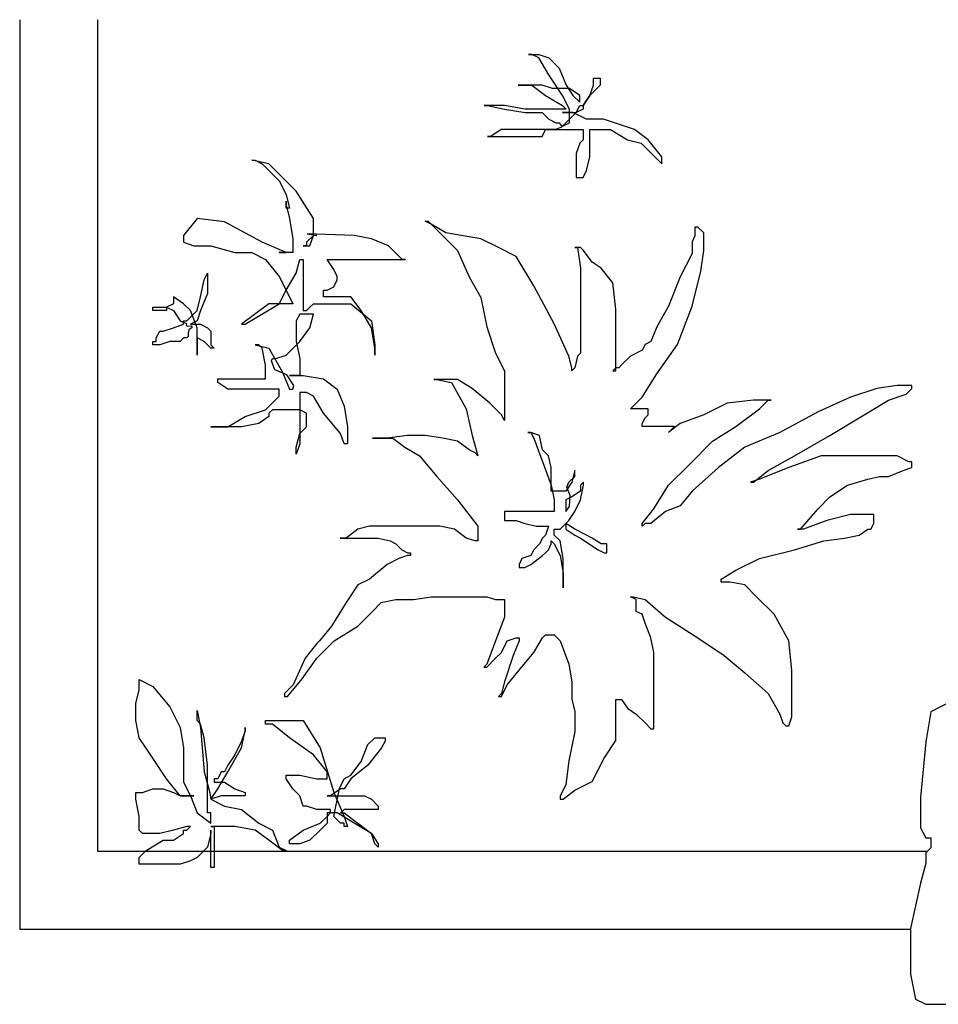
# Model space of a CAD drawing. Units: millimetres. Extents: x 961436 to 4640022, y -463048 to 1092198.
# Drawn here: x 2380953 to 2381307, y 145714 to 146093 of the extents above; entities that cross this region are included whole.
import ezdxf

# ---------------------------------------------------------------- set-up
doc = ezdxf.new("R2010")
doc.units = ezdxf.units.MM
doc.header["$MEASUREMENT"] = 0
doc.layers.get('0').update_dxf_attribs({"linetype": 'CONTINUOUS'})

msp = doc.modelspace()

# ---------------------------------------------------------------- linework, layer by layer
for p, q in [((2380953.38, 146092.6), (2380953.38, 145742.6)), ((2380953.38, 145742.6), (2381296.23, 145742.6))]:
    msp.add_line(p, q)
at = {"color": 1}
for p, q in [((2380983.38, 146092.6), (2380983.38, 145772.6)), ((2380983.38, 145772.6), (2381302.74, 145772.6))]:
    msp.add_line(p, q, dxfattribs=at)
at = {"color": 3}
for p, q in [((2381150.5, 146079.27), (2381149.18, 146079.27)), ((2381149.18, 146079.27), (2381153.13, 146079.27)), ((2381153.13, 146077.96), (2381150.5, 146079.27)), ((2381153.13, 146079.27), (2381157.07, 146077.96)), ((2381157.07, 146071.38), (2381153.13, 146077.96)), ((2381157.07, 146077.96), (2381161.01, 146074.01)), ((2381161.01, 146074.01), (2381163.64, 146067.44)), ((2381162.33, 146063.49), (2381157.07, 146071.38)), ((2381174.15, 146067.44), (2381174.15, 146070.07)), ((2381174.15, 146070.07), (2381176.78, 146070.07)), ((2381176.78, 146070.07), (2381176.78, 146067.44)), ((2381154.44, 146067.44), (2381145.24, 146067.44)), ((2381145.24, 146067.44), (2381150.5, 146067.44)), ((2381150.5, 146067.44), (2381155.76, 146063.49)), ((2381158.38, 146066.12), (2381154.44, 146067.44)), ((2381164.96, 146066.12), (2381158.38, 146066.12)), ((2381163.64, 146067.44), (2381166.27, 146063.49)), ((2381168.9, 146063.49), (2381164.96, 146066.12)), ((2381172.84, 146063.49), (2381174.15, 146067.44)), ((2381176.78, 146067.44), (2381172.84, 146063.49)), ((2381155.76, 146063.49), (2381162.33, 146059.55)), ((2381164.96, 146058.23), (2381162.33, 146063.49)), ((2381166.27, 146063.49), (2381168.9, 146060.86)), ((2381168.9, 146060.86), (2381168.9, 146063.49)), ((2381170.21, 146059.55), (2381172.84, 146063.49)), ((2381172.84, 146063.49), (2381170.21, 146059.55)), ((2381139.98, 146059.55), (2381132.1, 146059.55)), ((2381132.1, 146059.55), (2381133.41, 146059.55)), ((2381133.41, 146059.55), (2381139.98, 146058.23)), ((2381147.87, 146058.23), (2381139.98, 146059.55)), ((2381139.98, 146058.23), (2381147.87, 146056.92)), ((2381163.64, 146058.23), (2381147.87, 146058.23)), ((2381147.87, 146056.92), (2381154.44, 146056.92)), ((2381154.44, 146056.92), (2381157.07, 146054.29)), ((2381162.33, 146059.55), (2381163.64, 146058.23)), ((2381167.58, 146056.92), (2381162.33, 146051.66)), ((2381166.27, 146056.92), (2381162.33, 146056.92)), ((2381162.33, 146056.92), (2381167.58, 146056.92)), ((2381164.96, 146052.97), (2381164.96, 146058.23)), ((2381171.53, 146054.29), (2381166.27, 146056.92)), ((2381167.58, 146056.92), (2381168.9, 146059.55)), ((2381170.21, 146058.23), (2381167.58, 146056.92)), ((2381168.9, 146059.55), (2381170.21, 146059.55)), ((2381170.21, 146059.55), (2381170.21, 146058.23)), ((2381157.07, 146054.29), (2381159.7, 146052.97)), ((2381159.7, 146052.97), (2381161.01, 146052.97)), ((2381161.01, 146052.97), (2381162.12, 146051.35)), ((2381162.33, 146051.66), (2381164.96, 146052.97)), ((2381178.1, 146054.29), (2381171.53, 146054.29)), ((2381189.93, 146050.34), (2381178.1, 146054.29)), ((2381138.67, 146050.34), (2381134.73, 146047.71)), ((2381159.7, 146050.34), (2381138.67, 146050.34)), ((2381154.44, 146047.71), (2381155.76, 146050.34)), ((2381155.76, 146050.34), (2381170.21, 146050.34)), ((2381162.12, 146051.35), (2381159.7, 146050.34)), ((2381170.21, 146050.34), (2381170.21, 146046.4)), ((2381172.84, 146039.82), (2381172.84, 146050.34)), ((2381172.84, 146050.34), (2381180.73, 146050.34)), ((2381180.73, 146050.34), (2381187.3, 146046.4)), ((2381195.18, 146046.4), (2381189.93, 146050.34)), ((2381134.73, 146047.71), (2381133.41, 146047.71)), ((2381133.41, 146047.71), (2381154.44, 146047.71)), ((2381170.21, 146046.4), (2381168.9, 146045.08)), ((2381187.3, 146046.4), (2381192.55, 146045.08)), ((2381200.44, 146039.82), (2381195.18, 146046.4)), ((2381168.9, 146045.08), (2381167.58, 146041.14)), ((2381192.55, 146045.08), (2381197.81, 146039.82)), ((2381049.3, 146037.19), (2381042.73, 146038.51)), ((2381042.73, 146038.51), (2381044.05, 146038.51)), ((2381044.05, 146038.51), (2381046.68, 146037.19)), ((2381167.58, 146041.14), (2381167.58, 146031.93)), ((2381171.53, 146034.56), (2381172.84, 146039.82)), ((2381197.81, 146039.82), (2381200.44, 146037.19)), ((2381200.44, 146037.19), (2381200.44, 146039.82)), ((2381046.68, 146037.19), (2381053.25, 146030.62)), ((2381059.82, 146026.67), (2381049.3, 146037.19)), ((2381170.21, 146031.93), (2381171.53, 146034.56)), ((2381053.25, 146030.62), (2381055.87, 146025.35)), ((2381167.58, 146031.93), (2381170.21, 146031.93)), ((2381066.39, 146016.15), (2381059.82, 146026.67)), ((2381055.87, 146025.35), (2381057.19, 146020.09)), ((2381055.87, 146020.09), (2381055.87, 146022.72)), ((2381055.87, 146022.72), (2381055.87, 146021.41)), ((2381055.87, 146021.41), (2381057.19, 146016.15)), ((2381057.19, 146020.09), (2381055.87, 146020.09)), ((2381021.71, 146016.15), (2381016.45, 146009.57)), ((2381032.22, 146014.83), (2381021.71, 146016.15)), ((2381057.19, 146016.15), (2381058.5, 146008.26)), ((2381066.39, 146009.57), (2381066.39, 146016.15)), ((2381111.7, 146013.94), (2381109.44, 146015.06)), ((2381109.44, 146015.06), (2381110.57, 146015.06)), ((2381110.57, 146015.06), (2381115.08, 146010.55)), ((2381046.68, 146006.94), (2381032.22, 146014.83)), ((2381117.34, 146010.55), (2381111.7, 146013.94)), ((2381214.37, 146012.81), (2381213.24, 146012.81)), ((2381213.24, 146012.81), (2381213.24, 146009.42)), ((2381216.63, 146010.55), (2381214.37, 146012.81)), ((2381016.45, 146009.57), (2381016.45, 146006.94)), ((2381058.5, 146008.26), (2381058.5, 146003)), ((2381066.39, 146009.57), (2381063.76, 146006.94)), ((2381082.16, 146009.57), (2381064.06, 146010.21)), ((2381064.06, 146010.21), (2381067.7, 146009.57)), ((2381065.07, 146005.63), (2381066.39, 146009.57)), ((2381067.7, 146009.57), (2381066.39, 146009.57)), ((2381088.73, 146008.26), (2381082.16, 146009.57)), ((2381095.3, 146005.63), (2381088.73, 146008.26)), ((2381115.08, 146010.55), (2381121.85, 146003.77)), ((2381124.11, 146009.42), (2381117.34, 146010.55)), ((2381130.88, 146008.29), (2381124.11, 146009.42)), ((2381137.65, 146004.9), (2381130.88, 146008.29)), ((2381213.24, 146009.42), (2381212.12, 146007.16)), ((2381216.63, 146003.77), (2381216.63, 146010.55)), ((2381016.45, 146006.94), (2381020.39, 146005.63)), ((2381020.39, 146005.63), (2381026.96, 146005.63)), ((2381026.96, 146005.63), (2381036.16, 146003)), ((2381055.87, 146003), (2381046.68, 146006.94)), ((2381063.76, 146005.63), (2381062.45, 146005.63)), ((2381062.45, 146005.63), (2381065.07, 146005.63)), ((2381063.76, 146006.94), (2381063.76, 146005.63)), ((2381100.56, 146000.37), (2381095.3, 146005.63)), ((2381121.85, 146003.77), (2381126.36, 145993.61)), ((2381144.42, 146001.52), (2381137.65, 146004.9)), ((2381169.24, 146004.9), (2381166.98, 146004.9)), ((2381166.98, 146004.9), (2381168.11, 146004.9)), ((2381168.11, 146004.9), (2381169.24, 145997)), ((2381170.37, 146003.77), (2381169.24, 146004.9)), ((2381173.75, 145999.26), (2381170.37, 146003.77)), ((2381212.12, 146007.16), (2381212.12, 146002.64)), ((2381215.5, 145995.87), (2381216.63, 146003.77)), ((2381036.16, 146003), (2381042.73, 146003)), ((2381042.73, 146003), (2381047.99, 146000.37)), ((2381047.99, 146000.37), (2381053.25, 145993.79)), ((2381058.5, 146003), (2381053.25, 146003)), ((2381053.25, 146003), (2381055.87, 146003)), ((2381059.82, 145995.11), (2381061.13, 146000.37)), ((2381061.13, 146000.37), (2381062.45, 146000.37)), ((2381062.45, 146000.37), (2381062.45, 145980.64)), ((2381074.27, 145996.42), (2381071.65, 146000.37)), ((2381071.65, 146000.37), (2381101.87, 146000.37)), ((2381101.87, 146000.37), (2381100.56, 146000.37)), ((2381151.19, 145990.22), (2381144.42, 146001.52)), ((2381212.12, 146002.64), (2381207.6, 145993.61)), ((2381075.59, 145993.79), (2381074.27, 145996.42)), ((2381169.24, 145997), (2381169.24, 145964.26)), ((2381177.14, 145997), (2381173.75, 145999.26)), ((2381181.65, 145991.35), (2381177.14, 145997)), ((2381023.02, 145985.9), (2381024.33, 145992.48)), ((2381024.33, 145992.48), (2381025.65, 145995.11)), ((2381025.65, 145995.11), (2381025.65, 145987.22)), ((2381053.25, 145993.79), (2381057.19, 145985.9)), ((2381055.87, 145988.53), (2381059.82, 145995.11)), ((2381074.27, 145989.85), (2381075.59, 145992.48)), ((2381075.59, 145992.48), (2381075.59, 145993.79)), ((2381126.36, 145993.61), (2381130.88, 145985.71)), ((2381207.6, 145993.61), (2381203.09, 145982.32)), ((2381212.12, 145982.32), (2381215.5, 145995.87)), ((2381053.25, 145983.27), (2381055.87, 145988.53)), ((2381070.33, 145985.9), (2381070.33, 145988.53)), ((2381070.33, 145988.53), (2381071.65, 145988.53)), ((2381071.65, 145988.53), (2381074.27, 145989.85)), ((2381159.08, 145975.55), (2381151.19, 145990.22)), ((2381182.78, 145981.19), (2381181.65, 145991.35)), ((2381016.45, 145983.27), (2381012.51, 145985.9)), ((2381012.51, 145985.9), (2381012.51, 145983.27)), ((2381021.71, 145980.64), (2381023.02, 145985.9)), ((2381025.65, 145987.22), (2381023.02, 145980.64)), ((2381057.19, 145985.9), (2381058.5, 145983.27)), ((2381080.84, 145985.9), (2381070.33, 145985.9)), ((2381084.79, 145980.64), (2381080.84, 145985.9)), ((2381130.88, 145985.71), (2381133.13, 145974.42)), ((2381004.62, 145980.64), (2381004.62, 145981.96)), ((2381004.62, 145981.96), (2381009.88, 145981.96)), ((2381012.51, 145983.27), (2381009.88, 145981.96)), ((2381009.88, 145981.96), (2381009.88, 145980.64)), ((2381009.88, 145981.96), (2381012.51, 145980.64)), ((2381019.08, 145980.64), (2381016.45, 145983.27)), ((2381049.3, 145983.27), (2381038.79, 145975.38)), ((2381040.1, 145975.38), (2381053.25, 145983.27)), ((2381058.5, 145983.27), (2381049.3, 145983.27)), ((2381063.76, 145980.64), (2381065.07, 145981.96)), ((2381065.07, 145981.96), (2381066.39, 145983.27)), ((2381066.39, 145983.27), (2381080.84, 145983.27)), ((2381080.84, 145983.27), (2381088.73, 145976.7)), ((2381182.78, 145958.61), (2381182.78, 145981.19)), ((2381203.09, 145982.32), (2381198.58, 145974.42)), ((2381206.47, 145967.64), (2381212.12, 145982.32)), ((2381009.88, 145980.64), (2381004.62, 145980.64)), ((2381012.51, 145980.64), (2381015.13, 145976.7)), ((2381017.76, 145976.7), (2381021.71, 145980.64)), ((2381021.71, 145974.07), (2381019.08, 145980.64)), ((2381023.02, 145980.64), (2381021.71, 145976.7)), ((2381061.13, 145979.33), (2381059.82, 145976.7)), ((2381066.39, 145979.33), (2381061.13, 145979.33)), ((2381062.45, 145980.64), (2381063.76, 145980.64)), ((2381065.07, 145974.07), (2381066.39, 145979.33)), ((2381088.73, 145974.07), (2381084.79, 145980.64)), ((2381008.56, 145972.75), (2381012.51, 145974.07)), ((2381012.51, 145974.07), (2381016.45, 145975.38)), ((2381015.13, 145976.7), (2381017.6, 145975.68)), ((2381016.45, 145975.38), (2381016.45, 145976.7)), ((2381016.45, 145976.7), (2381017.76, 145976.7)), ((2381017.6, 145975.68), (2381017.44, 145974.86)), ((2381017.44, 145974.86), (2381018.1, 145974.69)), ((2381018.1, 145974.69), (2381019.41, 145974.77)), ((2381018.42, 145973.29), (2381018.26, 145972.06)), ((2381019.74, 145974.2), (2381018.42, 145973.29)), ((2381021.71, 145976.7), (2381019.08, 145975.38)), ((2381019.08, 145975.38), (2381023.02, 145975.38)), ((2381019.41, 145974.77), (2381019.74, 145974.2)), ((2381021.71, 145963.54), (2381021.71, 145974.07)), ((2381023.02, 145975.38), (2381025.65, 145974.07)), ((2381025.65, 145974.07), (2381026.96, 145972.75)), ((2381038.79, 145975.38), (2381040.1, 145975.38)), ((2381059.82, 145976.7), (2381059.82, 145968.81)), ((2381061.13, 145968.81), (2381065.07, 145974.07)), ((2381088.73, 145976.7), (2381090.04, 145967.49)), ((2381090.04, 145966.17), (2381088.73, 145974.07)), ((2381133.13, 145974.42), (2381136.52, 145964.26)), ((2381164.73, 145963.13), (2381159.08, 145975.55)), ((2381198.58, 145974.42), (2381196.32, 145968.77)), ((2381005.93, 145970.12), (2381007.25, 145972.75)), ((2381005.93, 145968.81), (2381005.93, 145970.12)), ((2381007.25, 145972.75), (2381008.56, 145972.75)), ((2381016.45, 145970.12), (2381015.13, 145968.81)), ((2381017.76, 145970.12), (2381016.45, 145970.12)), ((2381018.26, 145970.74), (2381017.76, 145970.12)), ((2381018.26, 145972.06), (2381018.26, 145970.74)), ((2381024.33, 145968.81), (2381021.71, 145970.12)), ((2381021.71, 145970.12), (2381021.71, 145963.54)), ((2381026.96, 145972.75), (2381026.96, 145967.49)), ((2381004.62, 145967.49), (2381004.62, 145968.81)), ((2381004.62, 145968.81), (2381005.93, 145968.81)), ((2381007.25, 145967.49), (2381004.62, 145967.49)), ((2381011.19, 145968.81), (2381007.25, 145967.49)), ((2381015.13, 145968.81), (2381011.19, 145968.81)), ((2381026.96, 145966.17), (2381024.33, 145968.81)), ((2381026.96, 145967.49), (2381028.28, 145966.17)), ((2381028.28, 145966.17), (2381026.96, 145966.17)), ((2381045.36, 145967.49), (2381044.05, 145967.49)), ((2381044.05, 145967.49), (2381049.3, 145966.17)), ((2381046.68, 145966.17), (2381045.36, 145967.49)), ((2381047.99, 145959.6), (2381046.68, 145966.17)), ((2381049.3, 145966.17), (2381054.56, 145956.97)), ((2381055.87, 145963.54), (2381061.13, 145968.81)), ((2381059.82, 145968.81), (2381061.13, 145962.23)), ((2381090.04, 145967.49), (2381090.04, 145963.54)), ((2381090.04, 145963.54), (2381090.04, 145966.17)), ((2381194.06, 145967.64), (2381192.93, 145965.38)), ((2381196.32, 145968.77), (2381194.06, 145967.64)), ((2381198.58, 145956.35), (2381206.47, 145967.64)), ((2381050.25, 145961.26), (2381050.62, 145962.23)), ((2381050.62, 145962.23), (2381051.93, 145962.23)), ((2381051.93, 145962.23), (2381055.87, 145963.54)), ((2381061.13, 145962.23), (2381061.13, 145955.65)), ((2381136.52, 145964.26), (2381139.9, 145957.48)), ((2381165.85, 145958.61), (2381164.73, 145963.13)), ((2381168.11, 145963.13), (2381166.98, 145958.61)), ((2381169.24, 145964.26), (2381168.11, 145963.13)), ((2381188.42, 145963.13), (2381185.04, 145959.74)), ((2381192.93, 145965.38), (2381188.42, 145963.13)), ((2381047.99, 145954.34), (2381047.99, 145959.6)), ((2381051.63, 145957.81), (2381050.25, 145961.26)), ((2381166.98, 145958.61), (2381165.85, 145957.48)), ((2381165.85, 145957.48), (2381165.85, 145958.61)), ((2381182.78, 145958.61), (2381181.65, 145957.48)), ((2381183.91, 145958.61), (2381182.78, 145958.61)), ((2381182.78, 145957.48), (2381182.78, 145958.61)), ((2381185.04, 145959.74), (2381183.91, 145958.61)), ((2381056.2, 145955.87), (2381051.63, 145957.81)), ((2381054.56, 145956.97), (2381057.19, 145950.39)), ((2381058.83, 145951.86), (2381056.2, 145955.87)), ((2381061.13, 145955.65), (2381057.19, 145955.65)), ((2381057.19, 145955.65), (2381062.45, 145955.65)), ((2381062.45, 145955.65), (2381070.33, 145954.34)), ((2381139.9, 145957.48), (2381139.9, 145938.29)), ((2381181.65, 145957.48), (2381182.78, 145957.48)), ((2381192.93, 145947.32), (2381198.58, 145956.35)), ((2381029.59, 145953.02), (2381029.59, 145954.34)), ((2381029.59, 145954.34), (2381047.99, 145954.34)), ((2381033.53, 145950.39), (2381029.59, 145953.02)), ((2381058.5, 145950.39), (2381058.83, 145951.86)), ((2381070.33, 145954.34), (2381075.59, 145950.39)), ((2381121.85, 145954.09), (2381112.82, 145954.09)), ((2381112.82, 145954.09), (2381113.95, 145954.09)), ((2381113.95, 145954.09), (2381119.59, 145952.96)), ((2381119.59, 145952.96), (2381125.24, 145942.8)), ((2381127.49, 145950.71), (2381121.85, 145954.09)), ((2381134.26, 145945.06), (2381127.49, 145950.71)), ((2381283.2, 145950.71), (2381273.05, 145947.32)), ((2381291.1, 145951.84), (2381283.2, 145950.71)), ((2381296.74, 145951.84), (2381291.1, 145951.84)), ((2381294.48, 145948.45), (2381296.74, 145950.71)), ((2381296.74, 145950.71), (2381296.74, 145951.84)), ((2381053.25, 145950.39), (2381033.53, 145950.39)), ((2381051.93, 145946.45), (2381053.25, 145947.76)), ((2381053.25, 145947.76), (2381053.25, 145950.39)), ((2381057.19, 145950.39), (2381058.5, 145950.39)), ((2381063.76, 145949.08), (2381061.13, 145949.08)), ((2381061.13, 145949.08), (2381061.13, 145929.35)), ((2381066.39, 145947.76), (2381063.76, 145949.08)), ((2381070.33, 145941.19), (2381066.39, 145947.76)), ((2381075.59, 145950.39), (2381078.22, 145943.82)), ((2381190.68, 145945.06), (2381192.93, 145947.32)), ((2381273.05, 145947.32), (2381260.63, 145941.67)), ((2381287.71, 145946.19), (2381294.48, 145948.45)), ((2381047.99, 145942.5), (2381051.93, 145946.45)), ((2381078.22, 145943.82), (2381079.53, 145935.93)), ((2381138.78, 145940.55), (2381134.26, 145945.06)), ((2381188.42, 145942.8), (2381190.68, 145945.06)), ((2381225.66, 145945.06), (2381216.63, 145940.55)), ((2381235.81, 145946.19), (2381225.66, 145945.06)), ((2381242.58, 145946.19), (2381235.81, 145946.19)), ((2381238.07, 145942.8), (2381241.45, 145946.19)), ((2381241.45, 145946.19), (2381242.58, 145946.19)), ((2381265.15, 145932.64), (2381287.71, 145946.19)), ((2381033.53, 145935.93), (2381040.1, 145939.87)), ((2381040.1, 145939.87), (2381047.99, 145942.5)), ((2381049.3, 145939.87), (2381045.36, 145937.24)), ((2381050.62, 145942.5), (2381049.3, 145941.19)), ((2381049.3, 145941.19), (2381049.3, 145939.87)), ((2381061.13, 145942.5), (2381050.62, 145942.5)), ((2381063.76, 145941.19), (2381061.13, 145942.5)), ((2381063.76, 145935.93), (2381063.76, 145941.19)), ((2381076.9, 145933.3), (2381070.33, 145941.19)), ((2381125.24, 145942.8), (2381127.49, 145932.64)), ((2381139.9, 145938.29), (2381138.78, 145940.55)), ((2381195.19, 145942.8), (2381188.42, 145942.8)), ((2381192.93, 145937.16), (2381194.06, 145939.42)), ((2381194.06, 145939.42), (2381195.19, 145940.55)), ((2381195.19, 145940.55), (2381195.19, 145942.8)), ((2381216.63, 145940.55), (2381207.6, 145937.16)), ((2381229.04, 145936.03), (2381238.07, 145942.8)), ((2381260.63, 145941.67), (2381245.97, 145933.77)), ((2381038.79, 145935.93), (2381026.96, 145935.93)), ((2381026.96, 145935.93), (2381033.53, 145935.93)), ((2381045.36, 145937.24), (2381038.79, 145935.93)), ((2381061.13, 145933.3), (2381063.76, 145935.93)), ((2381079.53, 145935.93), (2381079.53, 145929.35)), ((2381192.93, 145936.03), (2381192.93, 145937.16)), ((2381205.35, 145936.03), (2381192.93, 145936.03)), ((2381207.6, 145937.16), (2381203.09, 145933.77)), ((2381203.09, 145933.77), (2381205.35, 145936.03)), ((2381220.01, 145930.38), (2381229.04, 145936.03)), ((2381059.82, 145928.04), (2381061.13, 145933.3)), ((2381078.22, 145929.35), (2381076.9, 145933.3)), ((2381102.67, 145932.64), (2381094.77, 145931.51)), ((2381109.44, 145932.64), (2381102.67, 145932.64)), ((2381116.21, 145931.51), (2381109.44, 145932.64)), ((2381127.49, 145932.64), (2381129.75, 145924.74)), ((2381150.06, 145933.77), (2381148.93, 145933.77)), ((2381148.93, 145933.77), (2381150.06, 145933.77)), ((2381153.44, 145932.64), (2381150.06, 145933.77)), ((2381150.06, 145933.77), (2381151.19, 145931.51)), ((2381154.57, 145927), (2381153.44, 145932.64)), ((2381245.97, 145933.77), (2381232.43, 145928.13)), ((2381251.61, 145924.74), (2381265.15, 145932.64)), ((2381061.13, 145929.35), (2381059.82, 145925.41)), ((2381059.82, 145925.41), (2381059.82, 145928.04)), ((2381079.53, 145929.35), (2381078.22, 145929.35)), ((2381094.77, 145931.51), (2381089.13, 145931.51)), ((2381089.13, 145931.51), (2381097.03, 145931.51)), ((2381097.03, 145931.51), (2381101.54, 145928.13)), ((2381101.54, 145928.13), (2381107.18, 145924.74)), ((2381121.85, 145930.38), (2381116.21, 145931.51)), ((2381126.36, 145927), (2381121.85, 145930.38)), ((2381151.19, 145931.51), (2381157.96, 145913.45)), ((2381210.99, 145921.35), (2381220.01, 145930.38)), ((2381232.43, 145928.13), (2381222.27, 145920.22)), ((2381107.18, 145924.74), (2381113.95, 145916.83)), ((2381128.62, 145925.87), (2381126.36, 145927)), ((2381129.75, 145924.74), (2381128.62, 145925.87)), ((2381156.83, 145924.74), (2381154.57, 145927)), ((2381157.96, 145920.22), (2381156.83, 145924.74)), ((2381241.45, 145919.09), (2381251.61, 145924.74)), ((2381261.76, 145924.74), (2381249.35, 145920.22)), ((2381291.1, 145924.74), (2381261.76, 145924.74)), ((2381295.61, 145922.48), (2381291.1, 145924.74)), ((2381203.09, 145913.45), (2381210.99, 145921.35)), ((2381296.74, 145922.48), (2381295.61, 145922.48)), ((2381296.74, 145920.22), (2381296.74, 145922.48)), ((2381113.95, 145916.83), (2381121.85, 145907.8)), ((2381157.96, 145911.19), (2381157.96, 145920.22)), ((2381164.73, 145914.58), (2381166.98, 145916.83)), ((2381166.98, 145919.09), (2381165.85, 145914.58)), ((2381166.98, 145916.83), (2381166.98, 145919.09)), ((2381222.27, 145920.22), (2381212.12, 145911.19)), ((2381235.81, 145914.58), (2381241.45, 145919.09)), ((2381249.35, 145920.22), (2381238.07, 145915.71)), ((2381279.82, 145915.71), (2381284.33, 145916.83)), ((2381284.33, 145916.83), (2381287.71, 145916.83)), ((2381287.71, 145916.83), (2381293.36, 145919.09)), ((2381293.36, 145919.09), (2381296.74, 145920.22)), ((2381157.96, 145913.45), (2381159.08, 145907.8)), ((2381165.85, 145914.58), (2381163.6, 145911.19)), ((2381163.98, 145912.68), (2381164.73, 145914.58)), ((2381165.18, 145909.45), (2381163.98, 145912.68)), ((2381170.37, 145914.58), (2381169.24, 145913.45)), ((2381169.24, 145907.8), (2381170.37, 145913.45)), ((2381169.24, 145913.45), (2381169.24, 145911.19)), ((2381170.37, 145913.45), (2381170.37, 145914.58)), ((2381197.45, 145904.41), (2381203.09, 145913.45)), ((2381238.07, 145915.71), (2381234.68, 145914.58)), ((2381234.68, 145914.58), (2381235.81, 145914.58)), ((2381265.15, 145908.93), (2381271.92, 145913.45)), ((2381271.92, 145913.45), (2381279.82, 145915.71)), ((2381163.6, 145911.19), (2381157.96, 145911.19)), ((2381165.85, 145908.93), (2381163.6, 145907.8)), ((2381164.91, 145905.26), (2381165.18, 145909.45)), ((2381169.24, 145911.19), (2381165.85, 145908.93)), ((2381212.12, 145911.19), (2381207.6, 145905.54)), ((2381260.63, 145904.41), (2381265.15, 145908.93)), ((2381121.85, 145907.8), (2381129.75, 145897.64)), ((2381159.08, 145907.8), (2381159.08, 145903.29)), ((2381163.6, 145907.8), (2381163.6, 145903.29)), ((2381163.6, 145903.29), (2381164.91, 145905.26)), ((2381166.98, 145903.29), (2381169.24, 145907.8)), ((2381207.6, 145905.54), (2381201.96, 145903.29)), ((2381159.08, 145903.29), (2381139.9, 145903.29)), ((2381139.9, 145903.29), (2381139.9, 145899.9)), ((2381164.73, 145899.9), (2381166.98, 145903.29)), ((2381192.93, 145898.77), (2381197.45, 145904.41)), ((2381201.96, 145903.29), (2381196.32, 145898.77)), ((2381253.86, 145896.51), (2381260.63, 145904.41)), ((2381273.05, 145902.16), (2381264.02, 145899.9)), ((2381282.07, 145902.16), (2381273.05, 145902.16)), ((2381282.07, 145898.77), (2381282.07, 145902.16)), ((2381088, 145897.64), (2381083.49, 145896.51)), ((2381115.08, 145897.64), (2381088, 145897.64)), ((2381120.72, 145896.51), (2381115.08, 145897.64)), ((2381129.75, 145897.64), (2381129.75, 145891.99)), ((2381139.9, 145899.9), (2381144.42, 145899.9)), ((2381144.42, 145899.9), (2381147.8, 145898.77)), ((2381147.8, 145898.77), (2381152.31, 145897.64)), ((2381152.31, 145897.64), (2381156.83, 145897.64)), ((2381156.83, 145897.64), (2381155.7, 145894.25)), ((2381161.34, 145896.51), (2381163.6, 145898.77)), ((2381163.6, 145898.77), (2381164.73, 145899.9)), ((2381163.6, 145898.77), (2381163.6, 145896.51)), ((2381166.98, 145896.51), (2381163.6, 145898.77)), ((2381194.06, 145898.77), (2381192.93, 145897.64)), ((2381192.93, 145897.64), (2381192.93, 145898.77)), ((2381196.32, 145898.77), (2381194.06, 145898.77)), ((2381264.02, 145899.9), (2381254.99, 145896.51)), ((2381280.94, 145896.51), (2381282.07, 145898.77)), ((2381083.49, 145896.51), (2381078.97, 145893.12)), ((2381125.24, 145893.12), (2381120.72, 145896.51)), ((2381155.7, 145894.25), (2381154.57, 145893.12)), ((2381159.08, 145894.25), (2381159.08, 145896.51)), ((2381159.08, 145896.51), (2381161.34, 145896.51)), ((2381161.34, 145891.99), (2381159.08, 145894.25)), ((2381163.6, 145896.51), (2381166.98, 145894.25)), ((2381171.5, 145894.25), (2381166.98, 145896.51)), ((2381166.98, 145894.25), (2381169.24, 145893.12)), ((2381173.75, 145893.12), (2381171.5, 145894.25)), ((2381254.99, 145896.51), (2381252.74, 145896.51)), ((2381252.74, 145896.51), (2381253.86, 145896.51)), ((2381270.79, 145893.12), (2381276.43, 145894.25)), ((2381276.43, 145894.25), (2381279.82, 145896.51)), ((2381279.82, 145896.51), (2381280.94, 145896.51)), ((2381078.97, 145893.12), (2381076.72, 145893.12)), ((2381076.72, 145893.12), (2381091.39, 145893.12)), ((2381091.39, 145893.12), (2381095.9, 145891.99)), ((2381095.9, 145891.99), (2381098.16, 145890.87)), ((2381098.16, 145890.87), (2381100.41, 145888.61)), ((2381128.62, 145891.99), (2381125.24, 145893.12)), ((2381129.75, 145891.99), (2381128.62, 145891.99)), ((2381153.44, 145890.87), (2381151.19, 145888.61)), ((2381154.57, 145893.12), (2381153.44, 145890.87)), ((2381156.83, 145888.61), (2381157.96, 145890.87)), ((2381157.96, 145890.87), (2381157.96, 145891.99)), ((2381157.96, 145891.99), (2381159.08, 145890.87)), ((2381159.08, 145890.87), (2381161.34, 145886.35)), ((2381162.47, 145885.22), (2381161.34, 145891.99)), ((2381169.24, 145893.12), (2381176.01, 145888.61)), ((2381177.14, 145890.87), (2381173.75, 145893.12)), ((2381179.39, 145890.87), (2381177.14, 145890.87)), ((2381179.39, 145887.48), (2381179.39, 145890.87)), ((2381251.61, 145888.61), (2381262.89, 145891.99)), ((2381262.89, 145891.99), (2381270.79, 145893.12)), ((2381102.67, 145886.35), (2381099.28, 145885.22)), ((2381100.41, 145888.61), (2381102.67, 145887.48)), ((2381102.67, 145887.48), (2381103.8, 145887.48)), ((2381103.8, 145886.35), (2381102.67, 145886.35)), ((2381103.8, 145887.48), (2381103.8, 145886.35)), ((2381150.06, 145886.35), (2381146.67, 145885.22)), ((2381151.19, 145888.61), (2381150.06, 145886.35)), ((2381150.06, 145882.96), (2381154.57, 145886.35)), ((2381154.57, 145886.35), (2381155.7, 145887.48)), ((2381155.7, 145887.48), (2381156.83, 145888.61)), ((2381161.34, 145886.35), (2381162.47, 145879.57)), ((2381176.01, 145888.61), (2381178.27, 145887.48)), ((2381178.27, 145887.48), (2381179.39, 145887.48)), ((2381238.07, 145885.22), (2381251.61, 145888.61)), ((2381094.77, 145882.96), (2381088, 145877.32)), ((2381099.28, 145885.22), (2381094.77, 145882.96)), ((2381146.67, 145885.22), (2381145.54, 145882.96)), ((2381145.54, 145882.96), (2381145.54, 145881.83)), ((2381147.8, 145881.83), (2381150.06, 145882.96)), ((2381162.47, 145873.93), (2381162.47, 145885.22)), ((2381229.04, 145880.7), (2381238.07, 145885.22)), ((2381145.54, 145881.83), (2381147.8, 145881.83)), ((2381162.47, 145879.57), (2381162.47, 145873.93)), ((2381223.4, 145877.32), (2381229.04, 145880.7)), ((2381083.49, 145875.06), (2381078.97, 145868.28)), ((2381088, 145877.32), (2381083.49, 145875.06)), ((2381223.4, 145876.19), (2381223.4, 145877.32)), ((2381226.78, 145876.19), (2381223.4, 145876.19)), ((2381232.43, 145875.06), (2381226.78, 145876.19)), ((2381236.94, 145870.54), (2381232.43, 145875.06)), ((2381078.97, 145868.28), (2381073.33, 145859.25)), ((2381089.13, 145864.9), (2381092.51, 145868.28)), ((2381092.51, 145868.28), (2381098.16, 145869.41)), ((2381098.16, 145869.41), (2381104.93, 145869.41)), ((2381104.93, 145869.41), (2381111.7, 145870.54)), ((2381111.7, 145870.54), (2381133.13, 145870.54)), ((2381133.13, 145870.54), (2381136.52, 145869.41)), ((2381136.52, 145869.41), (2381139.9, 145869.41)), ((2381139.9, 145869.41), (2381139.9, 145862.64)), ((2381190.68, 145869.41), (2381188.42, 145870.54)), ((2381188.42, 145870.54), (2381189.55, 145870.54)), ((2381189.55, 145870.54), (2381194.06, 145869.41)), ((2381190.68, 145864.9), (2381190.68, 145869.41)), ((2381194.06, 145869.41), (2381201.96, 145862.64)), ((2381243.71, 145863.77), (2381236.94, 145870.54)), ((2381083.49, 145859.25), (2381089.13, 145864.9)), ((2381192.93, 145863.77), (2381190.68, 145864.9)), ((2381194.06, 145860.38), (2381192.93, 145863.77)), ((2381249.35, 145853.61), (2381243.71, 145863.77)), ((2381139.9, 145862.64), (2381136.52, 145853.61)), ((2381196.32, 145854.73), (2381194.06, 145860.38)), ((2381201.96, 145862.64), (2381214.37, 145854.73)), ((2381073.33, 145859.25), (2381068.82, 145853.61)), ((2381074.46, 145853.61), (2381083.49, 145859.25)), ((2381154.57, 145854.73), (2381155.7, 145855.86)), ((2381155.7, 145855.86), (2381159.08, 145855.86)), ((2381159.08, 145855.86), (2381161.34, 145853.61)), ((2381067.69, 145852.48), (2381063.18, 145846.83)), ((2381068.82, 145853.61), (2381067.69, 145852.48)), ((2381067.69, 145846.83), (2381074.46, 145853.61)), ((2381136.52, 145853.61), (2381133.13, 145844.57)), ((2381138.78, 145849.09), (2381141.03, 145853.61)), ((2381141.03, 145853.61), (2381144.42, 145854.73)), ((2381145.54, 145853.61), (2381143.29, 145847.96)), ((2381144.42, 145854.73), (2381145.54, 145854.73)), ((2381145.54, 145854.73), (2381145.54, 145853.61)), ((2381151.19, 145849.09), (2381154.57, 145854.73)), ((2381161.34, 145853.61), (2381164.73, 145844.57)), ((2381197.45, 145849.09), (2381196.32, 145854.73)), ((2381214.37, 145854.73), (2381224.53, 145847.96)), ((2381250.48, 145842.31), (2381249.35, 145853.61)), ((2381136.52, 145846.83), (2381138.78, 145849.09)), ((2381145.54, 145842.31), (2381151.19, 145849.09)), ((2381197.45, 145819.73), (2381197.45, 145849.09)), ((2381063.18, 145846.83), (2381058.66, 145836.67)), ((2381062.05, 145838.93), (2381067.69, 145846.83)), ((2381133.13, 145844.57), (2381132.01, 145843.44)), ((2381133.13, 145843.44), (2381136.52, 145846.83)), ((2381143.29, 145847.96), (2381139.9, 145837.8)), ((2381164.73, 145844.57), (2381165.85, 145837.8)), ((2381224.53, 145847.96), (2381232.43, 145841.19)), ((2381132.01, 145843.44), (2381133.13, 145843.44)), ((2381141.03, 145836.67), (2381145.54, 145842.31)), ((2381232.43, 145841.19), (2381241.45, 145833.28)), ((2381250.48, 145824.25), (2381250.48, 145842.31)), ((2380999.36, 145834.66), (2380999.36, 145838.61)), ((2380999.36, 145838.61), (2381004.62, 145835.98)), ((2381056.41, 145832.15), (2381062.05, 145838.93)), ((2381139.9, 145837.8), (2381138.78, 145833.28)), ((2381165.85, 145837.8), (2381165.85, 145831.02)), ((2380998.05, 145829.4), (2380999.36, 145834.66)), ((2381004.62, 145835.98), (2381011.19, 145828.09)), ((2381058.66, 145836.67), (2381055.28, 145833.28)), ((2381055.28, 145833.28), (2381055.28, 145832.15)), ((2381138.78, 145833.28), (2381137.65, 145832.15)), ((2381138.78, 145832.15), (2381141.03, 145836.67)), ((2381241.45, 145833.28), (2381245.97, 145825.38)), ((2380998.05, 145822.83), (2380998.05, 145829.4)), ((2381055.28, 145832.15), (2381056.41, 145832.15)), ((2381137.65, 145832.15), (2381138.78, 145832.15)), ((2381165.85, 145831.02), (2381166.98, 145826.51)), ((2381182.78, 145815.22), (2381182.78, 145831.02)), ((2381182.78, 145831.02), (2381185.04, 145831.02)), ((2381185.04, 145831.02), (2381187.29, 145827.64)), ((2381311.75, 145830.15), (2381303.99, 145826.27)), ((2381011.19, 145828.09), (2381015.13, 145820.2)), ((2381021.71, 145822.83), (2381021.71, 145826.77)), ((2381021.71, 145826.77), (2381023.02, 145820.2)), ((2381166.98, 145826.51), (2381166.98, 145818.6)), ((2381187.29, 145827.64), (2381190.68, 145825.38)), ((2381303.99, 145826.27), (2381302.05, 145814.62)), ((2380999.36, 145816.25), (2380998.05, 145822.83)), ((2381023.02, 145821.51), (2381021.71, 145822.83)), ((2381047.99, 145821.51), (2381047.99, 145822.83)), ((2381047.99, 145822.83), (2381062.45, 145822.83)), ((2381062.45, 145822.83), (2381069.02, 145812.31)), ((2381190.68, 145825.38), (2381194.06, 145821.99)), ((2381194.06, 145821.99), (2381196.32, 145819.73)), ((2381245.97, 145825.38), (2381247.09, 145821.99)), ((2381247.09, 145821.99), (2381248.22, 145820.86)), ((2381249.35, 145820.86), (2381250.48, 145824.25)), ((2381015.13, 145820.2), (2381016.45, 145812.31)), ((2381024.33, 145816.25), (2381023.02, 145821.51)), ((2381023.02, 145820.2), (2381024.33, 145803.1)), ((2381038.79, 145812.31), (2381040.1, 145818.88)), ((2381040.1, 145818.88), (2381038.79, 145814.94)), ((2381040.1, 145818.88), (2381040.1, 145820.2)), ((2381040.1, 145820.2), (2381040.1, 145818.88)), ((2381050.62, 145821.51), (2381047.99, 145821.51)), ((2381057.19, 145816.25), (2381050.62, 145821.51)), ((2381166.98, 145818.6), (2381164.73, 145807.31)), ((2381196.32, 145819.73), (2381197.45, 145819.73)), ((2381248.22, 145820.86), (2381249.35, 145820.86)), ((2381004.62, 145808.36), (2380999.36, 145816.25)), ((2381025.65, 145805.73), (2381024.33, 145816.25)), ((2381038.79, 145814.94), (2381036.16, 145809.68)), ((2381066.39, 145809.68), (2381057.19, 145816.25)), ((2381087.42, 145813.62), (2381090.04, 145816.25)), ((2381090.04, 145816.25), (2381093.99, 145816.25)), ((2381093.99, 145814.94), (2381092.67, 145812.31)), ((2381093.99, 145816.25), (2381093.99, 145814.94)), ((2381178.27, 145808.44), (2381182.78, 145815.22)), ((2381302.05, 145814.62), (2381300.11, 145793.26)), ((2381016.45, 145812.31), (2381016.45, 145799.16)), ((2381033.53, 145803.1), (2381038.79, 145812.31)), ((2381069.02, 145812.31), (2381074.27, 145795.21)), ((2381084.79, 145807.05), (2381087.42, 145813.62)), ((2381092.67, 145812.31), (2381087.42, 145805.73)), ((2381009.88, 145800.47), (2381004.62, 145808.36)), ((2381036.16, 145809.68), (2381033.53, 145805.73)), ((2381071.65, 145803.1), (2381066.39, 145809.68)), ((2381080.84, 145801.79), (2381084.79, 145807.05)), ((2381164.73, 145807.31), (2381163.6, 145798.28)), ((2381173.75, 145799.41), (2381178.27, 145808.44)), ((2381024.33, 145803.1), (2381026.54, 145795.11)), ((2381025.65, 145793.9), (2381025.65, 145805.73)), ((2381029.59, 145796.53), (2381033.53, 145803.1)), ((2381030.9, 145803.1), (2381029.59, 145800.47)), ((2381032.22, 145803.1), (2381030.9, 145803.1)), ((2381033.53, 145805.73), (2381032.22, 145803.1)), ((2381071.65, 145800.47), (2381071.65, 145803.1)), ((2381087.42, 145805.73), (2381080.84, 145800.47)), ((2381015.13, 145793.9), (2381009.88, 145800.47)), ((2381016.45, 145799.16), (2381019.08, 145793.9)), ((2381029.59, 145800.47), (2381028.28, 145800.47)), ((2381028.28, 145800.47), (2381028.28, 145799.16)), ((2381028.28, 145799.16), (2381032.22, 145799.16)), ((2381032.22, 145799.16), (2381036.16, 145796.53)), ((2381055.87, 145800.47), (2381055.87, 145801.79)), ((2381055.87, 145801.79), (2381061.13, 145801.79)), ((2381058.5, 145796.53), (2381055.87, 145800.47)), ((2381061.13, 145801.79), (2381067.7, 145800.47)), ((2381067.7, 145800.47), (2381071.65, 145800.47)), ((2381076.41, 145796.67), (2381078.22, 145800.47)), ((2381078.22, 145800.47), (2381080.84, 145801.79)), ((2381080.84, 145800.47), (2381078.22, 145796.53)), ((2381166.98, 145796.02), (2381173.75, 145799.41)), ((2380998.05, 145792.58), (2380998.05, 145795.21)), ((2380998.05, 145795.21), (2381000.68, 145795.21)), ((2381000.68, 145795.21), (2381004.62, 145796.53)), ((2381004.62, 145796.53), (2381008.56, 145796.53)), ((2381008.56, 145796.53), (2381012.51, 145795.21)), ((2381012.51, 145795.21), (2381015.13, 145793.9)), ((2381026.96, 145792.58), (2381029.59, 145796.53)), ((2381036.16, 145796.53), (2381040.1, 145795.21)), ((2381040.1, 145795.21), (2381040.1, 145793.9)), ((2381061.13, 145793.9), (2381058.5, 145796.53)), ((2381076.9, 145796.53), (2381072.96, 145793.9)), ((2381074.27, 145786.01), (2381076.41, 145796.67)), ((2381074.27, 145795.21), (2381078.22, 145786.01)), ((2381078.22, 145796.53), (2381076.9, 145796.53)), ((2381163.6, 145798.28), (2381161.34, 145793.76)), ((2381162.47, 145792.63), (2381166.98, 145796.02)), ((2380999.36, 145786.01), (2380998.05, 145792.58)), ((2381015.13, 145793.9), (2381020.39, 145793.9)), ((2381020.39, 145793.9), (2381015.13, 145793.9)), ((2381019.08, 145793.9), (2381021.71, 145787.32)), ((2381025.65, 145787.32), (2381025.65, 145793.9)), ((2381026.54, 145795.11), (2381026.96, 145792.58)), ((2381030.9, 145793.9), (2381026.96, 145792.58)), ((2381026.96, 145792.58), (2381032.22, 145789.95)), ((2381040.1, 145793.9), (2381030.9, 145793.9)), ((2381062.45, 145789.95), (2381061.13, 145793.9)), ((2381072.96, 145793.9), (2381071.65, 145793.9)), ((2381071.65, 145793.9), (2381086.1, 145793.9)), ((2381086.1, 145793.9), (2381088.73, 145792.58)), ((2381088.73, 145792.58), (2381091.36, 145789.95)), ((2381161.34, 145793.76), (2381161.34, 145792.63)), ((2381161.34, 145792.63), (2381162.47, 145792.63)), ((2381300.11, 145793.26), (2381300.11, 145781.62)), ((2381032.22, 145789.95), (2381038.79, 145788.64)), ((2381038.79, 145788.64), (2381045.36, 145783.38)), ((2381063.76, 145789.95), (2381062.45, 145789.95)), ((2381067.7, 145788.64), (2381063.76, 145789.95)), ((2381072.96, 145788.64), (2381067.7, 145788.64)), ((2381072.96, 145787.32), (2381072.96, 145788.64)), ((2381078.22, 145788.64), (2381076.9, 145787.32)), ((2381091.36, 145788.64), (2381078.22, 145788.64)), ((2381091.36, 145789.95), (2381091.36, 145788.64)), ((2380999.36, 145780.74), (2380999.36, 145786.01)), ((2381021.71, 145787.32), (2381026.96, 145783.38)), ((2381026.96, 145787.32), (2381025.65, 145787.32)), ((2381026.96, 145783.38), (2381026.96, 145787.32)), ((2381069.02, 145783.38), (2381071.65, 145786.01)), ((2381075.59, 145787.32), (2381071.65, 145787.32)), ((2381071.65, 145787.32), (2381071.65, 145783.38)), ((2381071.65, 145786.01), (2381072.96, 145787.32)), ((2381076.9, 145783.38), (2381074.27, 145786.01)), ((2381082.16, 145783.38), (2381075.59, 145787.32)), ((2381076.9, 145787.32), (2381078.22, 145787.32)), ((2381078.22, 145787.32), (2381083.47, 145783.38)), ((2381078.22, 145786.01), (2381079.53, 145782.06)), ((2381000.68, 145779.43), (2380999.36, 145780.74)), ((2381012.51, 145780.74), (2381007.25, 145779.43)), ((2381017.76, 145782.06), (2381012.51, 145780.74)), ((2381016.45, 145779.43), (2381016.45, 145780.74)), ((2381016.45, 145780.74), (2381017.76, 145780.74)), ((2381017.76, 145780.74), (2381019.08, 145782.06)), ((2381019.08, 145782.06), (2381017.76, 145782.06)), ((2381036.16, 145782.06), (2381026.96, 145782.06)), ((2381026.96, 145782.06), (2381028.28, 145782.06)), ((2381026.96, 145766.28), (2381026.96, 145780.74)), ((2381026.96, 145780.74), (2381026.96, 145779.43)), ((2381028.28, 145782.06), (2381028.28, 145766.28)), ((2381044.05, 145780.74), (2381036.16, 145782.06)), ((2381049.3, 145776.8), (2381044.05, 145780.74)), ((2381045.36, 145783.38), (2381050.62, 145780.74)), ((2381050.62, 145780.74), (2381053.25, 145774.17)), ((2381057.19, 145776.8), (2381062.45, 145780.74)), ((2381062.45, 145780.74), (2381069.02, 145783.38)), ((2381069.02, 145780.74), (2381065.07, 145776.8)), ((2381071.65, 145783.38), (2381069.02, 145780.74)), ((2381078.22, 145783.38), (2381076.9, 145783.38)), ((2381078.22, 145782.06), (2381078.22, 145783.38)), ((2381079.53, 145782.06), (2381078.22, 145782.06)), ((2381088.73, 145779.43), (2381082.16, 145783.38)), ((2381083.47, 145783.38), (2381088.73, 145779.43)), ((2381300.11, 145781.62), (2381302.05, 145777.73)), ((2381007.25, 145779.43), (2381000.68, 145779.43)), ((2381001.99, 145772.85), (2381008.56, 145776.8)), ((2381008.56, 145776.8), (2381012.51, 145776.8)), ((2381012.51, 145776.8), (2381016.45, 145779.43)), ((2381026.96, 145779.43), (2381025.65, 145774.17)), ((2381054.56, 145772.85), (2381049.3, 145776.8)), ((2381057.19, 145775.48), (2381057.19, 145776.8)), ((2381065.07, 145776.8), (2381061.13, 145775.48)), ((2381088.73, 145779.43), (2381091.36, 145775.48)), ((2381090.04, 145775.48), (2381088.73, 145779.43)), ((2381302.05, 145777.73), (2381303.99, 145777.73)), ((2381303.99, 145777.73), (2381303.99, 145773.85)), ((2380999.36, 145770.22), (2381001.99, 145772.85)), ((2381025.65, 145774.17), (2381021.71, 145770.22)), ((2381053.25, 145774.17), (2381055.87, 145772.85)), ((2381055.87, 145772.85), (2381054.56, 145772.85)), ((2381061.13, 145775.48), (2381057.19, 145775.48)), ((2381091.36, 145774.17), (2381090.04, 145775.48)), ((2381091.36, 145775.48), (2381091.36, 145774.17)), ((2381303.99, 145773.85), (2381302.05, 145771.91)), ((2380999.36, 145767.59), (2380999.36, 145770.22)), ((2381019.08, 145768.91), (2381015.13, 145767.59)), ((2381021.71, 145770.22), (2381019.08, 145768.91)), ((2381302.05, 145771.91), (2381302.05, 145768.03)), ((2381015.13, 145767.59), (2380999.36, 145767.59)), ((2381028.28, 145766.28), (2381026.96, 145766.28)), ((2381302.05, 145768.03), (2381300.11, 145760.26)), ((2381300.11, 145760.26), (2381296.23, 145742.79)), ((2381296.23, 145742.79), (2381296.23, 145725.32)), ((2381296.23, 145725.32), (2381298.17, 145715.61)), ((2381298.17, 145715.61), (2381302.05, 145713.67)), ((2381302.05, 145713.67), (2381311.75, 145713.67))]:
    msp.add_line(p, q, dxfattribs=at)

doc.saveas('drawing.dxf')
